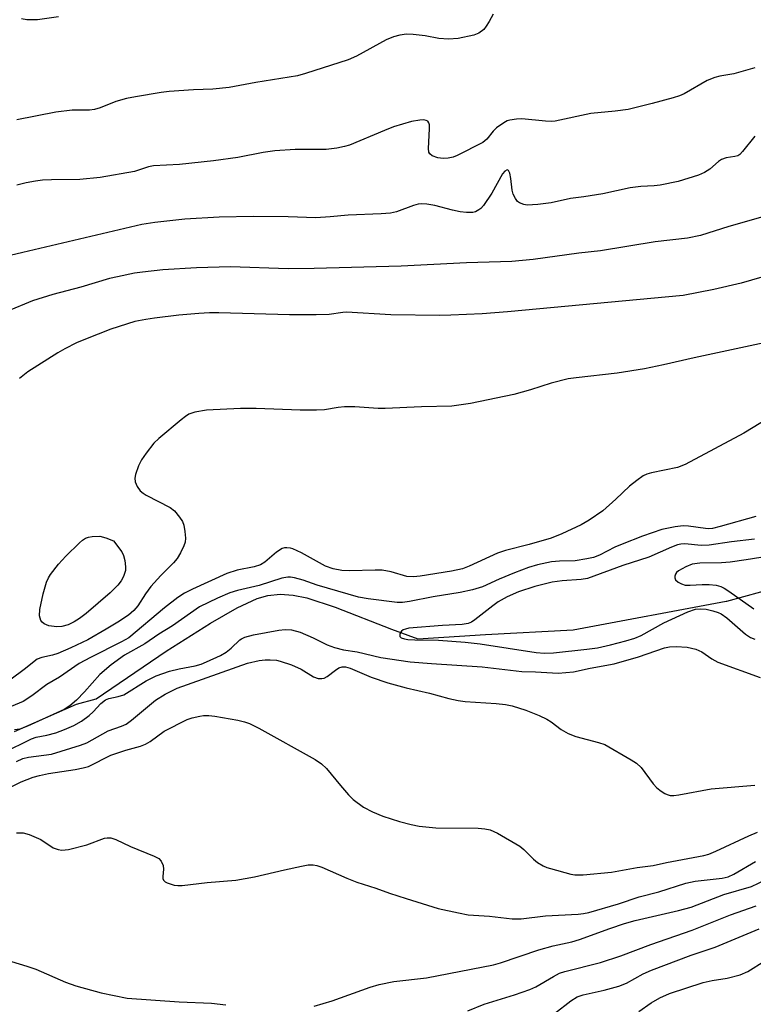
# Model space of a CAD drawing. Units: inches. Extents: x 1237766 to 1243766, y 521455 to 525456.
# Drawn here: x 1238034 to 1238192, y 524042 to 524255 of the extents above; entities that cross this region are included whole.
import ezdxf

# ---------------------------------------------------------------- set-up
doc = ezdxf.new("R2010")
doc.units = ezdxf.units.IN
doc.header["$MEASUREMENT"] = 0
doc.layers.add('HYDRO-Single Line Stream', color=4, linetype='Continuous')
doc.layers.add('Undefined', color=1, linetype='Continuous')

msp = doc.modelspace()

# ---------------------------------------------------------------- linework, layer by layer
at = {"layer": 'HYDRO-Single Line Stream'}
msp.add_lwpolyline([(1238032.57, 524101.31), (1238045.96, 524107.23), (1238050.24, 524108.37), (1238065.39, 524118.64), (1238074.9, 524124.72), (1238080.71, 524128.01), (1238085, 524130.07), (1238087.3, 524130.72), (1238089.96, 524130.95), (1238092.76, 524130.74), (1238095.72, 524130.16), (1238101.86, 524128.2), (1238114.01, 524123.42), (1238119.75, 524121.32), (1238134.36, 524122.27), (1238153.3, 524123.26), (1238186.33, 524129.45), (1238186.47, 524129.48), (1238208.5, 524135.49), (1238217.91, 524137.84)], dxfattribs=at)
at = {"layer": 'Undefined'}
for points, elevation in [([(1238135.97, 524256.25), (1238135.12, 524254.66), (1238134.51, 524253.63), (1238133.97, 524252.94), (1238132.86, 524252.1), (1238131.82, 524251.67), (1238128.42, 524251), (1238126.36, 524250.85), (1238124.28, 524250.96), (1238121.31, 524251.53), (1238118.73, 524251.85), (1238117.3, 524251.88), (1238115.84, 524251.72), (1238114.43, 524251.35), (1238112.9, 524250.7), (1238106.47, 524247.19), (1238104.68, 524246.37), (1238095.46, 524243.4), (1238093.74, 524242.91), (1238084.75, 524241.5), (1238078.95, 524240.36), (1238075.41, 524240.04), (1238071.24, 524239.91), (1238066.04, 524239.5), (1238064.3, 524239.29), (1238058.77, 524238.41), (1238056.76, 524237.99), (1238054.51, 524237.4), (1238051.1, 524235.99), (1238049.87, 524235.61), (1238048.8, 524235.5), (1238045.04, 524235.47), (1238041.5, 524235.1), (1238033.1, 524233.38)], 386), ([(1238042.13, 524255.63), (1238037.55, 524255.01), (1238035.25, 524255.03), (1238034.13, 524255.21)], 388), ([(1238192.49, 524244.64), (1238187.98, 524243.38), (1238184.97, 524242.85), (1238183.86, 524242.57), (1238182.22, 524241.89), (1238177.28, 524239), (1238176.25, 524238.58), (1238174.86, 524238.15), (1238170.34, 524236.93), (1238165.17, 524235.67), (1238162.35, 524235.26), (1238157.09, 524234.77), (1238149.35, 524233.14), (1238148.49, 524233.07), (1238147.33, 524233.11), (1238142.18, 524233.66), (1238141.01, 524233.58), (1238139.56, 524233.34), (1238139.01, 524233.17), (1238138.28, 524232.8), (1238136.71, 524231.66), (1238135.96, 524230.93), (1238134.62, 524229.21), (1238133.75, 524228.53), (1238128.21, 524225.7), (1238127.38, 524225.37), (1238126.29, 524225.12), (1238125.17, 524225.07), (1238124.06, 524225.24), (1238122.84, 524225.67), (1238122.33, 524226.08), (1238122.13, 524226.45), (1238122.02, 524227.21), (1238122.25, 524231.5), (1238122.23, 524232.3), (1238122.13, 524232.77), (1238121.89, 524233.11), (1238121.51, 524233.3), (1238120.99, 524233.38), (1238120.13, 524233.35), (1238118.37, 524233.06), (1238114.44, 524231.87), (1238112.5, 524231.13), (1238104.97, 524227.97), (1238103.9, 524227.64), (1238102.21, 524227.31), (1238099.94, 524227.03), (1238093.19, 524227), (1238088.84, 524226.7), (1238086.32, 524226.37), (1238080.87, 524225.3), (1238075.56, 524224.58), (1238068.21, 524223.77), (1238062.63, 524223.51), (1238061.53, 524223.27), (1238058.5, 524222.26), (1238051.09, 524220.94), (1238046.73, 524220.53), (1238040.61, 524220.48), (1238038.64, 524220.37), (1238037.17, 524220.17), (1238035.12, 524219.81), (1238033.09, 524219.34)], 384), ([(1238192.53, 524229.88), (1238189.86, 524226.55), (1238189.27, 524225.96), (1238188.82, 524225.67), (1238188.16, 524225.48), (1238186.32, 524225.21), (1238185.28, 524224.86), (1238184.67, 524224.44), (1238182.82, 524222.76), (1238181.62, 524222.04), (1238180.34, 524221.45), (1238175.98, 524220.12), (1238172.06, 524219.31), (1238170.79, 524219.15), (1238167.89, 524219.03), (1238165.56, 524218.76), (1238159.67, 524217.45), (1238155.54, 524216.76), (1238152.68, 524216.39), (1238148.51, 524215.52), (1238145.67, 524215.1), (1238143.37, 524214.98), (1238142.58, 524215.11), (1238141.65, 524215.5), (1238141.26, 524215.79), (1238140.78, 524216.41), (1238140.32, 524217.39), (1238140.08, 524218.19), (1238139.81, 524220.78), (1238139.58, 524221.89), (1238139.28, 524222.5), (1238138.99, 524222.62), (1238138.5, 524222.36), (1238138.02, 524221.77), (1238135.72, 524217.59), (1238133.91, 524214.94), (1238133.34, 524214.3), (1238132.89, 524213.95), (1238132.15, 524213.56), (1238131.63, 524213.43), (1238130.26, 524213.37), (1238128.85, 524213.55), (1238127.18, 524213.9), (1238123.39, 524214.89), (1238121.69, 524215.2), (1238120.56, 524215.28), (1238119.79, 524215.19), (1238118.77, 524214.92), (1238115.14, 524213.53), (1238113.78, 524213.29), (1238111.83, 524213.11), (1238104.64, 524212.84), (1238100.76, 524212.44), (1238097.68, 524212.25), (1238091.69, 524212.45), (1238084.21, 524212.53), (1238076.84, 524212.39), (1238069.4, 524211.99), (1238062.92, 524211.27), (1238060.09, 524210.78), (1238034.41, 524204.73), (1238025.17, 524202.64)], 382), ([(1238203.08, 524215.01), (1238186.89, 524210.35), (1238180.75, 524208.45), (1238177.94, 524207.86), (1238171, 524207.04), (1238159.18, 524205.1), (1238154.46, 524204.63), (1238144.6, 524203.26), (1238140.01, 524202.8), (1238130.2, 524202.53), (1238116.09, 524201.83), (1238097.31, 524201.31), (1238091.7, 524201.27), (1238079.26, 524201.66), (1238071.89, 524201.47), (1238064.67, 524200.99), (1238060.26, 524200.53), (1238058.52, 524200.28), (1238054.82, 524199.54), (1238053.12, 524199.12), (1238046.91, 524197.31), (1238040.9, 524195.69), (1238036.52, 524194.33), (1238025.33, 524189.75)], 380), ([(1238196.73, 524200.22), (1238189.58, 524198.16), (1238183.63, 524196.77), (1238177, 524195.46), (1238139.06, 524191.95), (1238133.6, 524191.51), (1238126.86, 524191.2), (1238124.46, 524191.16), (1238113.87, 524191.29), (1238104.34, 524191.86), (1238103.55, 524191.82), (1238100.6, 524191.38), (1238097.77, 524191.29), (1238092.03, 524191.33), (1238076.76, 524191.77), (1238074.7, 524191.73), (1238072.4, 524191.57), (1238068.08, 524191.21), (1238062.87, 524190.6), (1238060.96, 524190.32), (1238058.62, 524189.84), (1238053.44, 524188.21), (1238047.9, 524186.07), (1238046.02, 524185.25), (1238043.44, 524183.97), (1238041.93, 524183.1), (1238035.51, 524178.99), (1238033.68, 524177.54)], 378), ([(1238194.52, 524185.25), (1238179.38, 524182.05), (1238172.76, 524180.49), (1238168.66, 524179.61), (1238162.8, 524178.71), (1238153.95, 524177.72), (1238152.2, 524177.45), (1238148.54, 524176.56), (1238144.06, 524175.12), (1238140.45, 524174.13), (1238131.12, 524172.15), (1238127.03, 524171.6), (1238120.48, 524171.45), (1238112.64, 524171.07), (1238111.17, 524171.09), (1238106.08, 524171.42), (1238103.88, 524171.41), (1238102.48, 524171.28), (1238099.58, 524170.82), (1238097.83, 524170.72), (1238094.33, 524170.71), (1238084.82, 524171.1), (1238081.45, 524171.06), (1238074.05, 524170.7), (1238071.57, 524170.26), (1238070.27, 524169.84), (1238069.52, 524169.38), (1238068.58, 524168.65), (1238063.74, 524164.62), (1238062.66, 524163.59), (1238061.01, 524161.46), (1238060.01, 524159.97), (1238059.41, 524158.69), (1238058.73, 524156.83), (1238058.56, 524156.04), (1238058.66, 524155.25), (1238059.1, 524154.21), (1238059.76, 524153.29), (1238060.37, 524152.8), (1238061.05, 524152.39), (1238066.23, 524149.67), (1238067.13, 524148.95), (1238068.27, 524147.64), (1238068.9, 524146.69), (1238069.19, 524145.91), (1238069.41, 524144.5), (1238069.5, 524143.07), (1238069.43, 524142.23), (1238069.18, 524141.43), (1238068.43, 524139.88), (1238067.7, 524138.65), (1238066.97, 524137.76), (1238064.2, 524135.02), (1238062.03, 524132.64), (1238060.9, 524131.08), (1238059.27, 524128.48), (1238058.4, 524127.44), (1238057.19, 524126.42), (1238054.94, 524124.93), (1238052.42, 524123.41), (1238048.41, 524121.13), (1238044.8, 524119.42), (1238041.93, 524118.18), (1238040.8, 524117.81), (1238038.51, 524117.33), (1238037.49, 524116.92), (1238034.67, 524114.69), (1238029.28, 524110.75)], 376), ([(1238199.52, 524171.44), (1238190.15, 524165.73), (1238177.43, 524158.99), (1238175.83, 524158.31), (1238170.2, 524157.19), (1238169.16, 524156.88), (1238168.41, 524156.52), (1238166.99, 524155.55), (1238165.41, 524154.3), (1238162.5, 524151.48), (1238159.67, 524148.95), (1238156.75, 524146.98), (1238154.98, 524145.96), (1238150.82, 524143.98), (1238148.54, 524143.1), (1238143.75, 524141.73), (1238138.62, 524140.39), (1238136.92, 524139.84), (1238130.83, 524137.05), (1238129.35, 524136.49), (1238126.96, 524135.97), (1238120.22, 524134.88), (1238118.75, 524134.72), (1238117.32, 524134.82), (1238113.97, 524135.83), (1238111.98, 524136.16), (1238110.52, 524136.19), (1238104.96, 524136), (1238103.28, 524136.09), (1238101.4, 524136.44), (1238099.74, 524137.02), (1238094.57, 524139.9), (1238092.74, 524140.78), (1238092.21, 524140.95), (1238091.43, 524141.02), (1238090.92, 524140.97), (1238090.41, 524140.81), (1238089.17, 524140.03), (1238086.67, 524137.91), (1238085.71, 524137.31), (1238084.4, 524136.9), (1238080.71, 524136.14), (1238078.45, 524135.46), (1238071.03, 524132.09), (1238069.29, 524131.22), (1238067.89, 524130.27), (1238064.97, 524128), (1238057.26, 524121.58), (1238055.72, 524120.69), (1238048.99, 524117.34), (1238046.54, 524116.01), (1238042.3, 524113.09), (1238039.6, 524111.49), (1238036.37, 524109.02), (1238034.49, 524107.81), (1238031.9, 524106.71)], 374), ([(1238192.74, 524147.76), (1238185.05, 524145.57), (1238183.36, 524145.19), (1238182.56, 524145.1), (1238181.83, 524145.13), (1238178.19, 524145.66), (1238177.05, 524145.73), (1238175.31, 524145.52), (1238172.44, 524144.93), (1238168.25, 524143.52), (1238163.89, 524141.81), (1238162.29, 524141.12), (1238158.97, 524139.41), (1238157.64, 524138.9), (1238156.25, 524138.58), (1238153.68, 524138.21), (1238150.29, 524138.13), (1238148.59, 524137.99), (1238145.54, 524137.29), (1238143.61, 524136.71), (1238140.59, 524135.61), (1238137.29, 524134.22), (1238133.67, 524132.59), (1238131.56, 524131.89), (1238128.84, 524131.34), (1238123, 524130.38), (1238117.93, 524129.37), (1238116.39, 524129.19), (1238115.23, 524129.2), (1238109, 524129.96), (1238106.88, 524130.35), (1238097.98, 524132.95), (1238094.98, 524134.01), (1238093.05, 524134.54), (1238092.21, 524134.67), (1238091.67, 524134.67), (1238090.33, 524134.42), (1238085.46, 524132.86), (1238080.77, 524131.78), (1238079.12, 524131.29), (1238076.44, 524130.14), (1238072.53, 524128.22), (1238066.75, 524124.17), (1238063.78, 524122.35), (1238060.76, 524120.27), (1238056.38, 524117.78), (1238053.47, 524115.71), (1238051.05, 524113.62), (1238047.71, 524109.87), (1238045.97, 524108.06), (1238044.53, 524106.84), (1238043.31, 524106.11), (1238035.41, 524102.45), (1238033.77, 524101.83), (1238032.63, 524101.67)], 372), ([(1238192.41, 524142.89), (1238187.47, 524142.3), (1238182.62, 524141.57), (1238180.95, 524141.52), (1238177.36, 524141.82), (1238176.54, 524141.79), (1238175.83, 524141.65), (1238174.49, 524141.16), (1238169.59, 524138.97), (1238164.01, 524137.17), (1238156.38, 524134.38), (1238154.99, 524134.12), (1238150.88, 524133.89), (1238148.77, 524133.57), (1238145.01, 524132.64), (1238141.46, 524131.47), (1238139.04, 524130.42), (1238137.08, 524129.33), (1238135.89, 524128.48), (1238132, 524125.41), (1238131.28, 524124.94), (1238130.6, 524124.63), (1238129.28, 524124.41), (1238125.03, 524124.21), (1238117.81, 524123.63), (1238117.02, 524123.46), (1238116.56, 524123.26), (1238116.19, 524122.97), (1238115.86, 524122.39), (1238115.85, 524121.84), (1238116.13, 524121.58), (1238116.84, 524121.33), (1238117.58, 524121.2), (1238119.09, 524121.11), (1238124.17, 524121.07), (1238129.91, 524120.63), (1238133.16, 524120.24), (1238145.28, 524118.42), (1238147.11, 524118.25), (1238149.04, 524118.29), (1238156.23, 524119.1), (1238158.52, 524119.43), (1238161.37, 524120.01), (1238164.68, 524120.9), (1238166.56, 524121.51), (1238167.93, 524122.08), (1238172.87, 524124.78), (1238178.03, 524127.18), (1238179.72, 524127.73), (1238180.86, 524127.85), (1238182.02, 524127.71), (1238183.46, 524127.4), (1238184.59, 524127.06), (1238185.21, 524126.77), (1238186.44, 524125.9), (1238190.51, 524122.36), (1238191.57, 524121.66), (1238192.53, 524121.27)], 370), ([(1238193.83, 524138.93), (1238190.67, 524138.38), (1238187.21, 524137.9), (1238185.3, 524137.73), (1238180.64, 524137.69), (1238178.99, 524137.46), (1238177.59, 524136.92), (1238176.04, 524136.04), (1238175.62, 524135.68), (1238175.35, 524135.29), (1238175.2, 524134.88), (1238175.2, 524134.48), (1238175.41, 524134.1), (1238175.98, 524133.6), (1238176.69, 524133.19), (1238177.47, 524132.95), (1238178.57, 524132.9), (1238181.17, 524133.05), (1238182.66, 524133.04), (1238184.14, 524132.91), (1238185.18, 524132.64), (1238185.92, 524132.29), (1238186.92, 524131.65), (1238192.3, 524127.81)], 368), ([(1238030.12, 524096.71), (1238036.27, 524099.74), (1238037.31, 524100.07), (1238039.61, 524100.52), (1238041.5, 524101.03), (1238043.38, 524101.73), (1238045.44, 524102.63), (1238047.04, 524103.55), (1238048.72, 524104.79), (1238049.57, 524105.56), (1238051.28, 524107.35), (1238052.27, 524108.17), (1238052.95, 524108.48), (1238055.01, 524108.85), (1238056.2, 524109.27), (1238061.06, 524112.24), (1238063.2, 524113.34), (1238066.07, 524114.35), (1238068.15, 524114.85), (1238071.63, 524115.51), (1238072.89, 524115.89), (1238074.1, 524116.36), (1238077.08, 524117.74), (1238078.33, 524118.43), (1238079.42, 524119.29), (1238081.3, 524121.12), (1238081.66, 524121.37), (1238082.35, 524121.69), (1238084.23, 524122.17), (1238089.67, 524123.2), (1238091.03, 524123.37), (1238092.43, 524123.28), (1238094.29, 524122.8), (1238097.11, 524121.59), (1238100.14, 524120.02), (1238101.75, 524119.46), (1238103.68, 524118.98), (1238106.6, 524118.55), (1238111.75, 524117.34), (1238118.09, 524116.39), (1238122.69, 524116), (1238133.65, 524115.32), (1238142.19, 524114.25), (1238145.14, 524114.22), (1238150.01, 524113.89), (1238153.32, 524114.24), (1238156.91, 524114.98), (1238162.12, 524115.92), (1238167.37, 524117.47), (1238173.02, 524119.42), (1238174.05, 524119.62), (1238175.53, 524119.67), (1238177.87, 524119.54), (1238179.76, 524119.13), (1238181.04, 524118.51), (1238183.2, 524117.02), (1238184.52, 524116.32), (1238193.63, 524113)], 372), ([(1238033.01, 524094.84), (1238034.37, 524095.48), (1238035.63, 524095.77), (1238040.59, 524096.46), (1238046.87, 524098.39), (1238048.22, 524098.89), (1238052.81, 524101.45), (1238055.71, 524102.47), (1238056.72, 524102.94), (1238057.88, 524103.78), (1238063.07, 524108.11), (1238065.14, 524109.41), (1238067.75, 524110.71), (1238082.96, 524116.06), (1238085.46, 524116.64), (1238086.77, 524116.79), (1238087.85, 524116.81), (1238089.2, 524116.7), (1238090.01, 524116.55), (1238092.43, 524115.7), (1238094.53, 524114.81), (1238097.2, 524113.16), (1238098.21, 524112.79), (1238098.98, 524112.76), (1238099.46, 524112.87), (1238100.13, 524113.24), (1238101.93, 524114.6), (1238102.66, 524115.06), (1238103.36, 524115.27), (1238104.06, 524115.26), (1238105.09, 524114.97), (1238109.66, 524113.06), (1238113.23, 524111.86), (1238117.2, 524110.79), (1238122.27, 524109.64), (1238126.42, 524108.45), (1238128.45, 524108.01), (1238129.91, 524107.8), (1238136.67, 524107.4), (1238138.69, 524107.19), (1238140.07, 524106.86), (1238143.07, 524105.9), (1238145.96, 524104.77), (1238147.6, 524104.01), (1238148.54, 524103.39), (1238150.67, 524101.76), (1238152.21, 524100.9), (1238153.86, 524100.25), (1238158.71, 524098.98), (1238160.1, 524098.52), (1238165.8, 524095.23), (1238166.98, 524094.46), (1238167.95, 524093.53), (1238170.58, 524090.02), (1238171.36, 524089.16), (1238172.3, 524088.42), (1238173.04, 524087.95), (1238173.57, 524087.71), (1238174.25, 524087.54), (1238174.99, 524087.51), (1238176.07, 524087.62), (1238183.05, 524088.92), (1238192.53, 524089.74)], 374), ([(1238029.76, 524088.3), (1238034.03, 524090.45), (1238036.64, 524091.46), (1238037.99, 524091.85), (1238039.94, 524092.29), (1238045.69, 524093.09), (1238047.42, 524093.45), (1238048.55, 524093.78), (1238049.76, 524094.31), (1238052.42, 524095.74), (1238053.44, 524096.2), (1238056.67, 524097.3), (1238059.85, 524098.19), (1238060.89, 524098.6), (1238061.89, 524099.19), (1238064.94, 524101.38), (1238069.91, 524103.9), (1238070.98, 524104.27), (1238072.62, 524104.66), (1238073.45, 524104.78), (1238074.54, 524104.8), (1238075.9, 524104.66), (1238080.85, 524103.79), (1238082.27, 524103.44), (1238083.38, 524103.08), (1238085.4, 524102.05), (1238097.52, 524095.25), (1238098.89, 524094.36), (1238099.97, 524093.34), (1238103.01, 524089.64), (1238104.75, 524087.68), (1238105.76, 524086.66), (1238107.97, 524084.97), (1238109.92, 524083.96), (1238112.13, 524083.08), (1238115.74, 524081.9), (1238118.29, 524081.21), (1238120, 524080.85), (1238123.62, 524080.54), (1238132.73, 524080.47), (1238134.2, 524080.34), (1238135.34, 524080.11), (1238136.92, 524079.37), (1238141.74, 524076.58), (1238142.63, 524075.84), (1238144.67, 524073.73), (1238145.59, 524073.07), (1238146.8, 524072.34), (1238147.57, 524071.99), (1238148.41, 524071.73), (1238152.79, 524070.54), (1238153.66, 524070.38), (1238155.4, 524070.4), (1238161.55, 524070.96), (1238167.07, 524071.94), (1238170.53, 524072.42), (1238173.43, 524073.04), (1238181.49, 524074.56), (1238182.55, 524074.87), (1238184.09, 524075.48), (1238191.22, 524078.82), (1238193.12, 524079.6)], 376), ([(1238033.06, 524079.43), (1238034.46, 524079.43), (1238035.77, 524079.05), (1238038.26, 524078), (1238040.97, 524076.23), (1238042.03, 524075.83), (1238042.85, 524075.69), (1238044.25, 524075.86), (1238048.19, 524076.86), (1238052.01, 524078.3), (1238052.58, 524078.37), (1238053.42, 524078.34), (1238054.51, 524078.01), (1238057.68, 524076.47), (1238062.8, 524074.41), (1238063.74, 524073.9), (1238064.27, 524073.34), (1238064.7, 524072.38), (1238064.79, 524071.6), (1238064.61, 524070.03), (1238064.66, 524069.59), (1238064.81, 524069.22), (1238065.13, 524068.9), (1238065.56, 524068.66), (1238067.09, 524068.16), (1238067.91, 524068.05), (1238068.79, 524068.08), (1238074.23, 524068.69), (1238080.4, 524069.23), (1238084.43, 524069.92), (1238090.95, 524071.48), (1238094.62, 524072.25), (1238096.04, 524072.5), (1238097.13, 524072.54), (1238097.89, 524072.39), (1238099, 524072), (1238104.41, 524069.64), (1238106.51, 524068.82), (1238110.63, 524067.5), (1238113.61, 524066.42), (1238117.17, 524065.25), (1238124.13, 524063.11), (1238128.51, 524062.14), (1238130.57, 524061.75), (1238135.19, 524061.44), (1238140.08, 524060.87), (1238142.01, 524060.85), (1238147.27, 524061.53), (1238154.35, 524061.9), (1238155.51, 524062.01), (1238156.65, 524062.22), (1238163.07, 524064.12), (1238167.51, 524065.61), (1238171.75, 524066.73), (1238177.59, 524068.61), (1238179.64, 524069.01), (1238185.46, 524069.66), (1238186.72, 524069.95), (1238187.95, 524070.49), (1238192.69, 524073.29)], 378), ([(1238097.33, 524041.98), (1238101.19, 524043.2), (1238109.45, 524046.14), (1238111.4, 524046.69), (1238114.51, 524047.31), (1238121.61, 524048.11), (1238136.06, 524050.97), (1238137.61, 524051.34), (1238145.84, 524054.17), (1238148.98, 524055.01), (1238153.01, 524055.94), (1238154.67, 524056.42), (1238161.19, 524058.8), (1238164.39, 524059.85), (1238166.69, 524060.48), (1238175.99, 524062.68), (1238178.76, 524063.41), (1238185.85, 524066.13), (1238191.82, 524067.84), (1238194.84, 524069.3)], 380), ([(1238130.5, 524041.04), (1238134.07, 524042.42), (1238140.62, 524044.47), (1238143.9, 524045.59), (1238145.2, 524046.21), (1238148.99, 524048.44), (1238150.31, 524049.11), (1238151.47, 524049.47), (1238159.2, 524051.47), (1238163.55, 524052.88), (1238170.08, 524055.34), (1238178.95, 524058.4), (1238187.25, 524061.73), (1238192.78, 524063.69)], 382), ([(1238149.26, 524040.42), (1238152.76, 524043.18), (1238154.15, 524044.01), (1238155.44, 524044.43), (1238160, 524045.44), (1238163.17, 524046.31), (1238164.76, 524047.01), (1238168.42, 524048.99), (1238170.21, 524049.8), (1238178.76, 524053.03), (1238183.97, 524054.79), (1238193.45, 524058.71)], 384), ([(1238031.98, 524051.64), (1238035.28, 524050.66), (1238037.18, 524049.97), (1238043.65, 524047.22), (1238045.82, 524046.44), (1238051.35, 524044.86), (1238056.93, 524043.73), (1238068.19, 524042.98), (1238075.17, 524042.68), (1238078.22, 524042.3)], 380), ([(1238167.44, 524040.87), (1238170.11, 524042.76), (1238172.01, 524043.84), (1238174.1, 524044.75), (1238181.32, 524047.15), (1238183.26, 524047.55), (1238186.55, 524048.05), (1238189.34, 524048.75), (1238191.01, 524049.5), (1238194.68, 524051.79)], 386)]:
    msp.add_lwpolyline(points, dxfattribs=dict(at, elevation=elevation))
at = {"layer": 'Undefined', "elevation": 378}
msp.add_lwpolyline([(1238041.73, 524123.95), (1238040.01, 524124.17), (1238039.48, 524124.33), (1238039.01, 524124.58), (1238038.61, 524124.92), (1238038.32, 524125.33), (1238038.01, 524126.31), (1238038.08, 524127.68), (1238038.79, 524131.02), (1238039.51, 524133.54), (1238039.95, 524134.52), (1238040.36, 524135.21), (1238042.11, 524137.44), (1238043.7, 524139.17), (1238046.64, 524142.09), (1238047.3, 524142.65), (1238047.93, 524143.06), (1238048.61, 524143.31), (1238049.41, 524143.47), (1238051.03, 524143.5), (1238052.31, 524143.18), (1238054, 524142.47), (1238055.77, 524140.1), (1238056.14, 524139.33), (1238056.41, 524138.27), (1238056.59, 524136.91), (1238056.55, 524136.11), (1238056.14, 524134.81), (1238055.64, 524133.85), (1238054.91, 524132.96), (1238053.23, 524131.3), (1238048.05, 524126.83), (1238046.66, 524125.75), (1238045.46, 524124.99), (1238044.16, 524124.38), (1238042.82, 524124.03)], close=True, dxfattribs=at)

doc.saveas('drawing.dxf')
